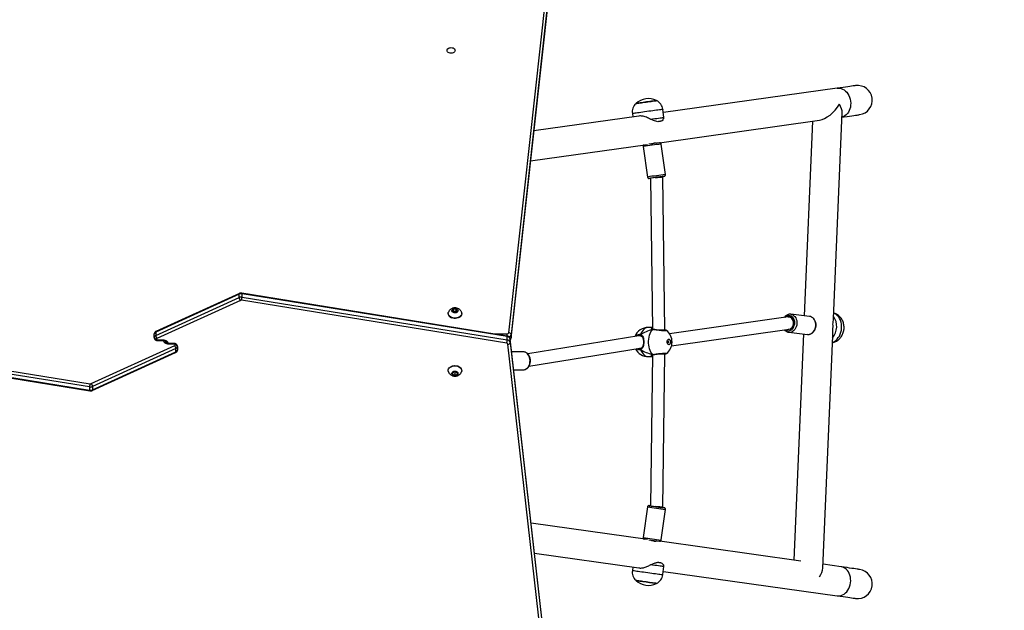
# Model space of a CAD drawing. Units: millimetres. Extents: x -303 to 1020, y 74 to 891.
# Drawn here: x 408 to 536, y 436 to 513 of the extents above; entities that cross this region are included whole.
import ezdxf

# ---------------------------------------------------------------- set-up
doc = ezdxf.new("R2010")
doc.units = ezdxf.units.MM
doc.header["$LTSCALE"] = 100
doc.header["$PDSIZE"] = -1
doc.layers.add('VP-DIM', color=7, linetype='Continuous')
doc.layers.add('VP-EQ', color=7, linetype='Continuous', true_color=0x8a3492)
doc.dimstyles.get("Standard").update_dxf_attribs({"dimtxt": 14, "dimasz": 20, "dimexe": 20, "dimexo": 50, "dimgap": 20, "dimtad": 0, "dimdec": 0, "dimzin": 0, "dimdsep": 46, "dimtxsty": 'Standard', "dimcen": -0.09, "dimadec": 0, "dimazin": 0, "dimtfac": 1, "dimtdec": 4, "dimtofl": 0, "dimtmove": 0, "dimatfit": 3, "dimfxl": 70, "dimfxlon": 1, "dimtolj": 1, "dimtzin": 0, "dimarcsym": 0})

# ---------------------------------------------------------------- blocks, each defined once
blk = doc.blocks.new('*D3')
at = {"layer": 'Defpoints', "color": 0}
for p in [(825.24, 870.83), (65.32, 473.81), (825.24, 323.84)]:
    blk.add_point(p, dxfattribs=at)
at = {"layer": 'VP-DIM', "color": 0, "lineweight": -2}
for p, q in [((65.32, 800.83), (65.32, 890.83)), ((825.24, 800.83), (825.24, 890.83)), ((85.32, 870.83), (403.14, 870.83)), ((805.24, 870.83), (478.14, 870.83))]:
    blk.add_line(p, q, dxfattribs=at)
at = {"layer": 'VP-DIM', "color": 0}
for points in [[(85.32, 874.16), (85.32, 867.49), (65.32, 870.83)], [(805.24, 867.49), (805.24, 874.16), (825.24, 870.83)]]:
    blk.add_solid(points, dxfattribs=at)
at = {"layer": 'VP-DIM', "color": 0, "insert": (440.64, 870.83), "char_height": 14, "attachment_point": 5}
blk.add_mtext('\\A1;760', dxfattribs=at)
blk = doc.blocks.new('*D4')
at = {"layer": 'Defpoints', "color": 0}
for p in [(423.76, 689.03), (500.53, 74.37), (1000.15, 74.37)]:
    blk.add_point(p, dxfattribs=at)
at = {"layer": 'VP-DIM', "color": 0, "lineweight": -2}
for p, q in [((930.15, 689.03), (1020.15, 689.03)), ((1000.15, 669.03), (1000.15, 424.29)), ((1000.15, 94.37), (1000.15, 351.62)), ((930.15, 74.37), (1020.15, 74.37))]:
    blk.add_line(p, q, dxfattribs=at)
at = {"layer": 'VP-DIM', "color": 0}
for points in [[(1003.48, 669.03), (996.81, 669.03), (1000.15, 689.03)], [(996.81, 94.37), (1003.48, 94.37), (1000.15, 74.37)]]:
    blk.add_solid(points, dxfattribs=at)
at = {"layer": 'VP-DIM', "color": 0, "insert": (1000.15, 387.96), "char_height": 14, "attachment_point": 5, "rotation": 90}
blk.add_mtext('\\A1;615', dxfattribs=at)
blk = doc.blocks.new('*D5')
at = {"layer": 'Defpoints', "color": 0}
for p in [(624.53, 784.11), (266.04, 494.13), (624.53, 346.1)]:
    blk.add_point(p, dxfattribs=at)
at = {"layer": 'VP-DIM', "color": 0, "lineweight": -2}
for p, q in [((266.04, 714.11), (266.04, 804.11)), ((624.53, 714.11), (624.53, 804.11)), ((286.04, 784.11), (404.89, 784.11)), ((604.53, 784.11), (479.89, 784.11))]:
    blk.add_line(p, q, dxfattribs=at)
at = {"layer": 'VP-DIM', "color": 0}
for points in [[(286.04, 787.45), (286.04, 780.78), (266.04, 784.11)], [(604.53, 780.78), (604.53, 787.45), (624.53, 784.11)]]:
    blk.add_solid(points, dxfattribs=at)
at = {"layer": 'VP-DIM', "color": 0, "insert": (442.39, 784.11), "char_height": 14, "attachment_point": 5}
blk.add_mtext('\\A1;360', dxfattribs=at)
blk = doc.blocks.new('*D6')
at = {"layer": 'Defpoints', "color": 0}
for p in [(423.76, 537.03), (500.81, 226.37), (928.29, 226.37)]:
    blk.add_point(p, dxfattribs=at)
at = {"layer": 'VP-DIM', "color": 0, "lineweight": -2}
for p, q in [((858.29, 537.03), (948.29, 537.03)), ((928.29, 517.03), (928.29, 423.13)), ((928.29, 246.37), (928.29, 350.47)), ((858.29, 226.37), (948.29, 226.37))]:
    blk.add_line(p, q, dxfattribs=at)
at = {"layer": 'VP-DIM', "color": 0}
for points in [[(931.62, 517.03), (924.95, 517.03), (928.29, 537.03)], [(924.95, 246.37), (931.62, 246.37), (928.29, 226.37)]]:
    blk.add_solid(points, dxfattribs=at)
at = {"layer": 'VP-DIM', "color": 0, "insert": (928.29, 386.8), "char_height": 14, "attachment_point": 5, "rotation": 90}
blk.add_mtext('\\A1;315', dxfattribs=at)
blk = doc.blocks.new('RC1436_')
at = {"color": 0, "linetype": 'Continuous', "lineweight": 25}
for p, q in [((471.28, 471.87), (476.18, 516.13)), ((476.47, 515.9), (471.58, 471.64)), ((471.58, 471.22), (476.47, 515.48)), ((471.58, 471.2), (476.47, 515.46)), ((513.87, 503.63), (491.34, 500.46)), ((491.42, 499.84), (491.28, 500.89)), ((488.14, 500.01), (474.55, 498.1)), ((487.32, 500.33), (487.38, 499.9)), ((490.85, 496.56), (511.59, 499.47)), ((491.37, 499.7), (491.42, 499.84)), ((510.68, 499.34), (509.62, 474.09)), ((513.4, 473.75), (514.53, 500.47)), ((474.12, 494.2), (489.26, 496.33)), ((488.72, 496.06), (489.28, 492.1)), ((490.35, 496.49), (490.34, 496.55)), ((491.6, 492.42), (491.05, 496.38)), ((489.5, 491.93), (489.51, 491.93)), ((489.67, 491.95), (489.95, 472.35)), ((491.27, 492.12), (491.26, 492.17)), ((491.55, 472.27), (491.27, 492.12)), ((491.43, 492.2), (491.43, 492.2)), ((436.31, 476.89), (425.49, 471.97)), ((425.49, 471.54), (436.31, 476.47)), ((436.35, 476.98), (425.53, 472.06)), ((436.31, 476.47), (436.31, 476.89)), ((471.07, 471.46), (436.68, 477.03)), ((436.7, 476.52), (436.7, 476.94)), ((471.09, 471.38), (436.7, 476.94)), ((436.7, 476.52), (471.09, 470.95)), ((436.47, 476.08), (425.65, 471.15)), ((471.02, 470.53), (436.63, 476.1)), ((463.43, 474.39), (463.43, 474.36)), ((464.13, 474.96), (463.96, 474.75)), ((463.96, 474.75), (464.13, 474.54)), ((464.13, 474.64), (464.09, 474.59)), ((464.48, 474.96), (464.13, 474.96)), ((464.13, 474.64), (464.13, 474.96)), ((464.48, 474.64), (464.13, 474.64)), ((464.13, 474.54), (464.48, 474.53)), ((464.65, 474.75), (464.48, 474.96)), ((464.48, 474.64), (464.48, 474.96)), ((464.48, 474.53), (464.65, 474.75)), ((464.52, 474.59), (464.48, 474.64)), ((465.18, 474.36), (465.18, 474.39)), ((507.54, 473.93), (492.13, 471.76)), ((507.7, 473.92), (507.66, 473.93)), ((510.3, 474.01), (507.86, 474.28)), ((507.86, 474.28), (507.89, 474.28)), ((510.34, 474), (510.3, 474.01)), ((489.94, 472.58), (489.39, 472.58)), ((425.31, 471.3), (425.31, 471.73)), ((425.31, 471.25), (425.31, 471.3)), ((425.49, 471.97), (425.49, 471.54)), ((469.36, 471.74), (471.08, 471.74)), ((471.08, 471.46), (471.08, 471.74)), ((471.09, 470.95), (471.09, 471.38)), ((471.58, 471.64), (471.58, 471.22)), ((488.14, 471.47), (473.75, 469.13)), ((488.46, 471.48), (488.22, 471.48)), ((488.39, 471.55), (488.39, 471.55)), ((489.94, 472.46), (489.9, 472.38)), ((490.03, 472.32), (490.03, 472.32)), ((491.55, 472.15), (491.55, 472.27)), ((492.41, 470.19), (507.64, 472.33)), ((507.6, 471.95), (507.56, 471.95)), ((507.6, 471.95), (510.04, 471.67)), ((509.52, 471.73), (508.28, 442.36)), ((512.04, 441.31), (513.31, 471.5)), ((416.92, 464.85), (382.52, 470.41)), ((382.52, 469.99), (416.92, 464.42)), ((382.59, 470.83), (416.98, 465.27)), ((417.14, 465.29), (427.96, 470.21)), ((425.61, 471.09), (425.61, 471.03)), ((425.71, 470.96), (426.41, 470.96)), ((425.71, 470.88), (425.71, 470.96)), ((425.71, 470.88), (426.41, 470.88)), ((426.41, 470.88), (426.41, 470.96)), ((427.91, 470.49), (427.21, 470.49)), ((427.21, 470.4), (427.21, 470.49)), ((427.91, 470.4), (427.21, 470.4)), ((427.91, 470.49), (427.91, 470.4)), ((428.01, 470.27), (428.01, 470.33)), ((428.31, 470.12), (428.31, 470.06)), ((428.31, 470.06), (428.31, 469.63)), ((475.87, 428.93), (471.18, 470.41)), ((476.17, 429.6), (471.47, 471.08)), ((471.48, 471.06), (471.47, 471.08)), ((471.48, 470.63), (471.48, 471.06)), ((476.17, 429.58), (471.48, 471.06)), ((471.48, 470.63), (476.17, 429.16)), ((471.58, 471.2), (471.58, 471.22)), ((491.9, 470.86), (491.86, 470.85)), ((382.54, 469.9), (416.94, 464.33)), ((417.27, 464.38), (428.08, 469.3)), ((428.12, 469.82), (417.31, 464.9)), ((417.31, 464.47), (428.12, 469.4)), ((428.12, 469.4), (428.12, 469.82)), ((473.12, 469.41), (471.66, 469.41)), ((473.15, 469.41), (473.12, 469.41)), ((473.9, 467.53), (488.35, 469.89)), ((488.31, 469.88), (488.47, 469.88)), ((488.48, 469.89), (488.47, 469.88)), ((489.39, 468.78), (489.94, 468.78)), ((489.95, 469.01), (489.67, 449.41)), ((489.94, 468.79), (489.84, 468.81)), ((491.27, 449.24), (491.55, 469.09)), ((491.55, 469.09), (491.55, 469.21)), ((463.43, 467), (463.43, 466.97)), ((464.03, 466.76), (463.99, 466.52)), ((463.99, 466.52), (464.27, 466.37)), ((464.34, 466.86), (464.03, 466.76)), ((464.09, 466.78), (464.27, 466.69)), ((464.27, 466.69), (464.52, 466.77)), ((464.27, 466.69), (464.27, 466.37)), ((464.27, 466.37), (464.59, 466.47)), ((464.62, 466.71), (464.34, 466.86)), ((464.59, 466.73), (464.59, 466.47)), ((464.59, 466.47), (464.62, 466.71)), ((465.18, 466.97), (465.18, 467)), ((471.93, 467.06), (473.12, 467.06)), ((417.31, 464.9), (417.31, 464.47)), ((416.92, 464.85), (416.92, 464.42)), ((489.28, 449.27), (488.72, 445.3)), ((489.51, 449.44), (489.5, 449.44)), ((491.05, 444.98), (491.6, 448.94)), ((491.26, 449.19), (491.27, 449.24)), ((491.43, 449.16), (491.43, 449.16)), ((489.26, 445.03), (474.18, 447.15)), ((490.34, 444.81), (490.35, 444.87)), ((509.19, 442.23), (490.86, 444.81)), ((491.05, 444.98), (491.05, 444.98)), ((474.62, 443.25), (488.14, 441.35)), ((487.38, 441.46), (487.32, 441.03)), ((491.28, 440.48), (491.42, 441.52)), ((491.34, 440.9), (513.87, 437.73)), ((491.42, 441.52), (491.37, 441.66)), ((514.4, 441.5), (512.06, 441.83))]:
    blk.add_line(p, q, dxfattribs=at)
at = {"color": 0, "linetype": 'Continuous', "lineweight": 25, "flags": 128}
for points in [[(464.33, 508.53), (464.31, 508.43), (464.26, 508.34), (464.18, 508.27), (464.07, 508.21), (463.94, 508.17), (463.81, 508.16), (463.67, 508.17), (463.54, 508.21), (463.44, 508.27), (463.35, 508.34), (463.3, 508.43), (463.28, 508.53), (463.3, 508.63), (463.35, 508.72), (463.44, 508.79), (463.54, 508.85), (463.67, 508.89), (463.81, 508.9), (463.94, 508.89), (464.07, 508.85), (464.18, 508.79), (464.26, 508.72), (464.31, 508.63), (464.33, 508.53)], [(516.26, 503.96), (516.24, 503.96), (516.18, 503.95), (516.08, 503.94), (515.94, 503.92), (515.75, 503.89), (515.53, 503.86), (515.27, 503.82), (514.98, 503.78), (514.64, 503.74), (514.27, 503.68), (513.87, 503.63)], [(513.87, 503.63), (513.97, 503.64), (514.18, 503.63), (514.38, 503.59), (514.58, 503.51), (514.77, 503.4), (514.95, 503.26), (515.12, 503.1), (515.26, 502.9), (515.39, 502.69), (515.49, 502.45), (515.57, 502.21), (515.62, 501.95), (515.64, 501.7), (515.63, 501.44), (515.6, 501.19), (515.54, 500.95), (515.45, 500.72), (515.34, 500.51), (515.21, 500.33), (515.05, 500.17), (514.88, 500.04), (514.7, 499.95), (514.5, 499.88)], [(490.46, 502.02), (490.46, 502.02), (490.43, 502.02), (490.36, 502.01), (490.26, 501.99), (490.13, 501.97), (489.97, 501.95), (489.79, 501.93), (489.59, 501.9), (489.38, 501.87), (489.16, 501.84), (488.94, 501.81), (488.72, 501.78), (488.52, 501.75), (488.33, 501.72), (488.16, 501.7), (488.02, 501.68)], [(488.3, 501.72), (488.49, 501.74), (488.69, 501.77), (488.9, 501.8), (489.12, 501.83), (489.34, 501.86), (489.56, 501.89), (489.76, 501.92), (489.94, 501.95), (490.11, 501.97), (490.24, 501.99), (490.35, 502), (490.42, 502.01), (490.46, 502.02), (490.46, 502.02)], [(491.28, 500.89), (491.28, 500.89), (491.25, 500.88), (491.19, 500.87), (491.1, 500.86), (490.97, 500.84), (490.82, 500.82), (490.63, 500.8), (490.43, 500.77), (490.2, 500.74), (489.96, 500.7), (489.7, 500.67), (489.44, 500.63), (489.18, 500.59), (488.91, 500.55), (488.66, 500.52), (488.41, 500.48), (488.19, 500.45), (487.98, 500.42), (487.79, 500.4), (487.63, 500.37), (487.51, 500.36), (487.41, 500.34), (487.35, 500.33), (487.32, 500.33), (487.32, 500.33)], [(487.79, 501.64), (487.79, 501.64), (487.83, 501.65), (487.9, 501.66), (488, 501.67), (488.14, 501.69), (488.3, 501.72)], [(488.02, 501.68), (487.91, 501.66), (487.84, 501.65), (487.8, 501.65), (487.79, 501.64)], [(489.67, 499.6), (489.95, 499.64), (490.22, 499.68), (490.48, 499.71), (490.71, 499.74), (490.91, 499.77), (491.09, 499.8), (491.23, 499.82), (491.33, 499.83), (491.4, 499.84), (491.42, 499.84), (491.42, 499.84)], [(514.5, 499.88), (514.8, 499.92), (515.17, 499.97), (515.5, 500.02), (515.8, 500.06), (516.06, 500.1), (516.28, 500.13), (516.47, 500.15), (516.61, 500.17), (516.71, 500.19), (516.77, 500.2), (516.79, 500.2)], [(491.07, 499.34), (491.02, 499.33), (490.98, 499.33), (490.93, 499.32), (490.87, 499.31), (490.81, 499.3), (490.75, 499.29), (490.69, 499.29), (490.62, 499.28)], [(463.87, 473.86), (463.72, 473.93), (463.6, 474.02), (463.51, 474.13), (463.46, 474.25), (463.43, 474.37), (463.44, 474.5), (463.46, 474.56)], [(465.15, 474.56), (465.17, 474.48), (465.18, 474.35), (465.15, 474.23), (465.08, 474.11), (464.99, 474.01), (464.86, 473.92), (464.72, 473.85), (464.55, 473.8), (464.38, 473.78), (464.2, 473.78), (464.03, 473.81), (463.87, 473.86)], [(465.18, 474.36), (465.18, 474.32), (465.15, 474.19), (465.08, 474.08), (464.99, 473.97), (464.86, 473.88), (464.72, 473.81), (464.55, 473.76), (464.38, 473.74), (464.2, 473.74), (464.03, 473.77), (463.87, 473.82)], [(464.11, 474.5), (464.01, 474.55), (463.95, 474.62), (463.91, 474.71), (463.91, 474.79), (463.95, 474.87), (464.01, 474.94), (464.11, 474.99), (464.22, 475.02), (464.34, 475.03), (464.45, 475.01), (464.56, 474.97), (464.64, 474.91), (464.69, 474.83), (464.71, 474.75), (464.69, 474.66), (464.64, 474.59), (464.56, 474.53), (464.45, 474.48), (464.34, 474.46), (464.22, 474.47), (464.11, 474.5)], [(507.93, 472.27), (508.05, 472.37), (508.17, 472.5), (508.26, 472.65), (508.32, 472.82), (508.37, 472.99), (508.38, 473.18), (508.37, 473.36), (508.32, 473.54), (508.26, 473.7), (508.17, 473.84), (508.06, 473.95), (507.93, 474.03), (507.79, 474.09), (507.64, 474.1), (507.5, 474.08), (507.36, 474.03), (507.22, 473.94), (507.14, 473.87)], [(507.52, 472.33), (507.54, 472.33), (507.67, 472.34), (507.81, 472.39), (507.93, 472.47), (508.04, 472.58), (508.13, 472.71), (508.19, 472.87), (508.23, 473.04), (508.24, 473.21), (508.22, 473.38), (508.17, 473.54), (508.09, 473.67), (507.99, 473.79), (507.88, 473.87), (507.75, 473.92), (507.7, 473.92)], [(507.89, 474.28), (507.98, 474.26), (508.13, 474.2), (508.27, 474.1), (508.39, 473.98), (508.5, 473.83), (508.58, 473.66), (508.63, 473.47), (508.66, 473.27), (508.66, 473.06), (508.63, 472.86), (508.57, 472.67), (508.49, 472.49), (508.38, 472.32), (508.26, 472.19), (508.12, 472.08)], [(510.56, 471.8), (510.7, 471.91), (510.82, 472.05), (510.93, 472.21), (511.01, 472.39), (511.07, 472.59), (511.1, 472.79), (511.1, 472.99), (511.07, 473.19), (511.02, 473.38), (510.94, 473.56), (510.84, 473.71), (510.71, 473.83), (510.57, 473.92), (510.42, 473.99), (510.34, 474)], [(513.27, 470.63), (513.32, 470.65), (513.52, 470.76), (513.71, 470.89), (513.88, 471.06), (514.03, 471.25), (514.17, 471.46), (514.28, 471.7), (514.37, 471.95), (514.43, 472.21), (514.46, 472.47), (514.46, 472.74), (514.44, 473), (514.39, 473.26), (514.31, 473.5), (514.2, 473.72), (514.08, 473.93), (513.93, 474.1), (513.76, 474.25), (513.58, 474.37), (513.43, 474.44)], [(489.39, 472.58), (489.31, 472.58), (489.15, 472.54), (488.99, 472.47), (488.85, 472.37), (488.71, 472.23), (488.59, 472.06), (488.48, 471.87), (488.39, 471.66)], [(488.39, 471.66), (488.38, 471.63), (488.37, 471.61), (488.37, 471.58), (488.37, 471.56), (488.38, 471.54), (488.39, 471.52), (488.41, 471.51), (488.41, 471.51)], [(489.98, 469.05), (489.85, 469.2), (489.73, 469.38), (489.63, 469.58), (489.54, 469.8), (489.48, 470.04), (489.44, 470.29), (489.41, 470.55), (489.41, 470.81), (489.44, 471.07), (489.48, 471.32), (489.54, 471.56), (489.63, 471.78), (489.73, 471.99), (489.85, 472.16), (489.98, 472.31)], [(426.41, 470.96), (426.54, 470.95), (426.67, 470.93), (426.8, 470.88), (426.9, 470.82), (426.99, 470.74), (427.05, 470.66), (427.09, 470.57), (427.11, 470.47)], [(427.21, 470.4), (427.07, 470.41), (426.94, 470.44), (426.82, 470.48), (426.71, 470.54), (426.62, 470.62), (426.56, 470.7), (426.52, 470.8), (426.51, 470.89)], [(492.05, 470.33), (491.98, 470.35), (491.92, 470.4), (491.87, 470.49), (491.84, 470.6), (491.84, 470.71), (491.85, 470.82), (491.89, 470.92), (491.95, 470.99), (492.02, 471.03), (492.09, 471.03), (492.15, 470.99), (492.21, 470.92), (492.25, 470.82), (492.26, 470.71), (492.26, 470.6), (492.23, 470.49), (492.18, 470.4), (492.12, 470.35), (492.05, 470.33)], [(491.86, 470.52), (491.9, 470.51), (491.94, 470.52), (491.97, 470.56), (492, 470.61), (492.01, 470.68), (492, 470.75), (491.97, 470.8), (491.94, 470.84), (491.9, 470.86)], [(492.04, 471.03), (492.07, 471.03), (492.14, 470.99), (492.19, 470.92), (492.23, 470.82), (492.25, 470.71), (492.24, 470.6), (492.22, 470.49), (492.17, 470.4), (492.11, 470.35), (492.04, 470.33)], [(473.12, 467.06), (473.14, 467.06), (473.3, 467.08), (473.46, 467.14), (473.6, 467.23), (473.74, 467.35), (473.85, 467.5), (473.94, 467.67), (474, 467.86), (474.04, 468.06), (474.05, 468.26), (474.03, 468.46), (473.99, 468.66), (473.92, 468.85), (473.82, 469.01), (473.7, 469.15), (473.57, 469.27), (473.42, 469.35), (473.26, 469.4), (473.15, 469.41)], [(488.4, 469.85), (488.39, 469.84), (488.38, 469.82), (488.37, 469.8), (488.37, 469.78), (488.37, 469.75), (488.38, 469.73), (488.39, 469.71)], [(488.39, 469.71), (488.48, 469.49), (488.59, 469.3), (488.71, 469.13), (488.85, 469), (488.99, 468.89), (489.15, 468.82), (489.31, 468.79), (489.39, 468.78)], [(463.43, 467), (463.44, 467.1), (463.49, 467.22), (463.57, 467.34), (463.68, 467.43), (463.81, 467.52), (463.97, 467.58), (464.14, 467.61), (464.31, 467.62), (464.49, 467.61), (464.66, 467.57), (464.81, 467.51), (464.95, 467.43), (465.05, 467.33), (465.13, 467.21), (465.17, 467.09), (465.18, 467)], [(463.46, 466.8), (463.46, 466.82), (463.43, 466.94), (463.44, 467.07), (463.49, 467.19), (463.57, 467.3), (463.68, 467.4), (463.81, 467.48), (463.97, 467.54), (464.14, 467.58), (464.31, 467.59), (464.49, 467.57), (464.66, 467.54), (464.81, 467.47), (464.95, 467.39), (465.05, 467.29), (465.13, 467.18), (465.17, 467.06), (465.18, 466.93), (465.15, 466.81), (465.15, 466.8)], [(464.26, 466.33), (464.15, 466.36), (464.05, 466.4), (463.97, 466.46), (463.92, 466.54), (463.91, 466.63), (463.93, 466.71), (463.98, 466.78), (464.07, 466.84), (464.17, 466.88), (464.29, 466.9), (464.41, 466.89), (464.52, 466.86), (464.61, 466.8), (464.67, 466.73), (464.7, 466.65), (464.7, 466.56), (464.66, 466.48), (464.59, 466.42), (464.49, 466.37), (464.38, 466.34), (464.26, 466.33)], [(490.62, 442.09), (490.69, 442.08), (490.75, 442.07), (490.81, 442.06), (490.87, 442.05), (490.93, 442.04), (490.98, 442.04), (491.02, 442.03), (491.07, 442.02)], [(487.32, 441.03), (487.33, 441.03), (487.37, 441.02), (487.45, 441.01), (487.57, 441), (487.71, 440.98), (487.88, 440.95), (488.08, 440.93)], [(488.08, 440.93), (488.3, 440.89), (488.53, 440.86), (488.78, 440.83), (489.04, 440.79), (489.31, 440.75), (489.57, 440.72), (489.83, 440.68), (490.08, 440.64), (490.32, 440.61), (490.53, 440.58), (490.73, 440.55), (490.9, 440.53), (491.04, 440.51), (491.15, 440.49), (491.23, 440.48), (491.27, 440.48), (491.28, 440.48)], [(491.42, 441.52), (491.42, 441.52), (491.4, 441.52), (491.33, 441.53), (491.23, 441.55), (491.09, 441.57), (490.91, 441.59), (490.71, 441.62), (490.48, 441.65), (490.22, 441.69), (489.95, 441.72), (489.67, 441.76)], [(513.87, 437.73), (513.97, 437.73), (514.18, 437.73), (514.38, 437.77), (514.58, 437.85), (514.77, 437.96), (514.95, 438.1), (515.12, 438.27), (515.26, 438.46), (515.39, 438.68), (515.49, 438.91), (515.57, 439.15), (515.62, 439.41), (515.64, 439.67), (515.63, 439.92), (515.6, 440.17), (515.54, 440.42), (515.45, 440.64), (515.34, 440.85), (515.21, 441.03), (515.05, 441.19), (514.88, 441.32), (514.7, 441.42), (514.5, 441.48), (514.4, 441.5)], [(516.79, 441.16), (516.77, 441.16), (516.71, 441.17), (516.61, 441.19), (516.47, 441.21), (516.28, 441.23), (516.06, 441.26), (515.8, 441.3), (515.5, 441.34), (515.17, 441.39), (514.8, 441.44), (514.4, 441.5)], [(487.79, 439.72), (487.79, 439.72), (487.82, 439.71), (487.89, 439.7), (487.99, 439.69), (488.12, 439.67), (488.27, 439.65), (488.46, 439.62), (488.66, 439.6), (488.87, 439.57), (489.09, 439.54), (489.31, 439.5), (489.52, 439.47), (489.73, 439.45), (489.92, 439.42), (490.08, 439.4), (490.22, 439.38), (490.33, 439.36), (490.41, 439.35), (490.45, 439.34), (490.46, 439.34)], [(490.46, 439.34), (490.46, 439.34), (490.42, 439.35), (490.35, 439.36), (490.24, 439.37), (490.11, 439.39), (489.94, 439.42), (489.76, 439.44), (489.56, 439.47), (489.34, 439.5), (489.12, 439.53), (488.9, 439.56), (488.69, 439.59), (488.49, 439.62), (488.3, 439.65), (488.14, 439.67), (488, 439.69), (487.9, 439.7), (487.83, 439.71), (487.79, 439.72), (487.79, 439.72)], [(513.87, 437.73), (514.27, 437.68), (514.64, 437.63), (514.98, 437.58), (515.27, 437.54), (515.53, 437.5), (515.75, 437.47), (515.94, 437.44), (516.08, 437.42), (516.18, 437.41), (516.24, 437.4), (516.26, 437.4)]]:
    blk.add_lwpolyline(points, dxfattribs=at)
at = {"color": 0, "linetype": 'Continuous', "lineweight": 25}
for centre, radius, start, end in [((516.53, 502.08), 1.9, 278, 98), ((489.39, 499.95), 2.33, 62.6647, 133.3353), ((489.79, 500.68), 1.5, 8, 63.4819), ((488.8, 500.54), 1.5, 132.5181, 188), ((500.14, 423.17), 73.77, 97.0801, 98.9052), ((498.41, 435.91), 61.12, 97.136, 98.4209), ((500.83, 418.3), 74.7, 97.0914, 98.894), ((499.45, 428.1), 64.59, 97.1303, 98.8594), ((489.08, 496.04), 4.14, 275.8525, 278.1503), ((497.67, 440.78), 51.79, 97.1038, 98.8737), ((490.5, 497.52), 5.4, 278.1173, 279.9721), ((436.59, 476.28), 0.674, 80.4749, 114.4332), ((436.59, 475.85), 0.674, 80.4756, 114.4325), ((435.11, 476.55), 1.58, 343.2262, 358.6207), ((436.59, 476.96), 0.108, 347.0626, 36.975), ((436.59, 475.83), 0.269, 80.4476, 114.9193), ((464.04, 474.41), 0.61, 184.7068, 253.6545), ((511.46, 472.69), 2.36, 320.6713, 34.5175), ((489.39, 470.68), 1.9, 90, 158.0702), ((511.15, 472.73), 2.2, 347.9519, 7.2367), ((425.58, 471.71), 0.277, 109.5601, 175.1351), ((425.58, 471.28), 0.277, 109.5605, 175.1347), ((425.57, 471.36), 0.268, 191.4145, 278.0525), ((425.57, 471.3), 0.268, 191.4142, 278.0528), ((425.58, 471.98), 0.0946, 125.4462, 190.7112), ((426.15, 471.59), 0.663, 183.9837, 221.1682), ((470.98, 471.4), 0.108, 347.068, 36.9272), ((471.1, 471.93), 0.185, 263.0384, 343.324), ((471.07, 470.95), 0.422, 14.4322, 87.0044), ((471.3, 471.59), 0.285, 11.2435, 93.955), ((471.21, 471.72), 0.382, 286.0066, 347.7386), ((490.02, 472.26), 0.0669, 78.0734, 126.5265), ((490.57, 470.68), 1.9, 307.9616, 51.8382), ((507.57, 472.79), 0.637, 236.0534, 304.0042), ((507.68, 472.73), 0.786, 264.1323, 303.7181), ((510.12, 472.46), 0.786, 264.1327, 303.7177), ((425.68, 471.09), 0.0694, 109.5952, 175.0791), ((425.69, 471.05), 0.0893, 191.4422, 278.037), ((427.92, 470.31), 0.0893, 11.4358, 98.0434), ((427.94, 470.28), 0.0694, 289.5483, 355.1261), ((427.46, 469.77), 0.663, 3.9796, 41.1726), ((428.04, 470.06), 0.268, 11.4253, 98.0468), ((428.04, 470), 0.268, 11.4244, 98.0469), ((428.03, 470.08), 0.277, 289.5668, 355.1205), ((469.51, 470.99), 1.58, 343.2262, 358.6239), ((471.01, 470.36), 0.169, 14.4292, 87.0055), ((471.07, 470.53), 0.422, 14.4323, 87.0048), ((471.2, 470.69), 0.285, 266.1383, 348.7605), ((471.27, 471.26), 0.31, 312.0444, 351.6495), ((428.03, 469.38), 0.0946, 305.4462, 10.7112), ((428.03, 469.66), 0.277, 289.567, 355.121), ((489.39, 470.68), 1.9, 208.1788, 270), ((490.02, 469.1), 0.0668, 233.4497, 282.4289), ((418.5, 464.81), 1.58, 163.2261, 178.6206), ((417.03, 465.51), 0.674, 260.4749, 294.4332), ((417.03, 465.53), 0.269, 260.4549, 294.9097), ((417.02, 464.4), 0.108, 167.0624, 216.976), ((417.03, 465.09), 0.674, 260.4749, 294.4332), ((500.82, 523.01), 74.64, 261.1053, 262.9092), ((499.41, 512.96), 64.3, 261.1401, 262.8775), ((489.07, 445.21), 4.25, 81.9022, 84.1513), ((497.42, 498.8), 49.99, 261.0875, 262.9212), ((490.54, 444.06), 5.18, 80.0312, 81.9547), ((500.39, 519.9), 75.51, 261.1128, 262.8959), ((499.89, 516.32), 72.08, 261.6815, 262.7711), ((488.8, 440.82), 1.5, 172, 227.4819), ((516.53, 439.28), 1.9, 262, 82), ((489.39, 441.42), 2.33, 226.6647, 297.3353), ((489.79, 440.68), 1.5, 296.5181, 352)]:
    blk.add_arc(centre, radius, start, end, dxfattribs=at)
for centre, major_axis, ratio, start_param, end_param in [((512.67, 501.54), (1.74, 1.92), 0.466813, 3.652328, 5.112827), ((512.67, 501.54), (1.69, -1.53), 0.508107, 0.400438, 1.060061), ((490.47, 492.06), (0.799, 0.061), 0.011504, 4.442158, 6.011493), ((490.47, 492.06), (0.799, 0.061), 0.011504, 6.011493, 6.282463), ((507.61, 473.13), (-0.011, 0.802), 0.772345, 5.956291, 6.380434), ((507.61, 473.13), (-0.011, 0.802), 0.772345, 4.385517, 5.956291), ((488.24, 470.68), (-0.065, 0.798), 0.806115, 5.523695, 6.348362), ((492.34, 470.68), (4.6, 0), 0.412642, 2.109974, 2.602415), ((492.34, 470.68), (4.6, 0), 0.412642, 2.109974, 2.602415), ((490.75, 472.26), (0.8, 0.006), 0.0145, 4.289054, 6.283287), ((488.24, 470.68), (-0.065, 0.798), 0.806115, 3.206769, 3.673097), ((492.34, 470.68), (4.6, 0), 0.412642, 3.680771, 4.173211), ((492.34, 470.68), (4.6, 0), 0.412642, 3.680771, 4.173211), ((490.75, 469.1), (0.8, -0.006), 0.0145, 6.283083, 8.278589), ((490.47, 449.3), (0.799, -0.061), 0.011504, 0.271693, 1.841381), ((490.47, 449.3), (0.799, -0.061), 0.011504, 0.000723, 0.271693), ((510.09, 440.18), (1.79, 1.63), 0.469391, 5.188992, 5.848615)]:
    blk.add_ellipse(centre, major_axis=major_axis, ratio=ratio, start_param=start_param, end_param=end_param, dxfattribs=at)
for points, knots in [([(489.67, 499.6), (489.59, 499.65), (489.41, 499.74), (489.13, 499.86), (488.86, 499.95), (488.6, 500.01), (488.38, 500.03), (488.22, 500.03), (488.15, 500.01), (488.14, 500.01)], [0, 0, 0, 0, 0.175955, 0.353077, 0.534409, 0.681489, 0.832569, 0.97981, 1, 1, 1, 1]), ([(490.62, 499.28), (490.53, 499.29), (490.35, 499.33), (490.04, 499.45), (489.8, 499.55), (489.67, 499.6)], [0, 0, 0, 0, 0.3066616, 0.6220337, 1, 1, 1, 1]), ([(491.36, 499.7), (491.35, 499.67), (491.32, 499.57), (491.22, 499.44), (491.1, 499.36), (491.07, 499.34)], [0, 0, 0, 0, 0.194668, 0.732672, 1, 1, 1, 1]), ([(488.85, 496.27), (488.85, 496.27), (488.83, 496.27), (488.79, 496.24), (488.75, 496.2), (488.72, 496.13), (488.72, 496.08), (488.72, 496.06)], [0, 0, 0, 0, 0.055798, 0.225073, 0.482662, 0.748389, 1, 1, 1, 1]), ([(489.73, 496.41), (489.78, 496.42), (489.89, 496.45), (490.05, 496.5), (490.19, 496.53), (490.3, 496.55), (490.38, 496.56), (490.41, 496.54), (490.4, 496.52), (490.36, 496.5), (490.35, 496.5)], [0, 0, 0, 0, 0.127116, 0.273077, 0.421711, 0.524415, 0.667194, 0.809839, 0.955955, 1, 1, 1, 1]), ([(491.05, 496.38), (491.04, 496.4), (491.04, 496.43), (491.01, 496.48), (490.97, 496.52), (490.93, 496.54), (490.9, 496.55), (490.87, 496.56), (490.86, 496.56), (490.85, 496.56), (490.85, 496.56)], [0, 0, 0, 0, 0.143289, 0.367887, 0.550603, 0.705137, 0.833913, 0.93309, 0.996729, 1, 1, 1, 1]), ([(489.28, 492.1), (489.28, 492.1), (489.28, 492.07), (489.3, 492.03), (489.33, 491.98), (489.37, 491.95), (489.41, 491.93), (489.44, 491.93), (489.47, 491.92), (489.48, 491.92), (489.49, 491.92), (489.49, 491.92), (489.49, 491.92)], [0, 0, 0, 0, 0.005034, 0.234821, 0.41485, 0.565167, 0.692053, 0.795057, 0.867315, 0.916155, 0.969783, 1, 1, 1, 1]), ([(491.47, 492.21), (491.47, 492.21), (491.47, 492.21), (491.48, 492.21), (491.48, 492.21)], [0, 0, 0, 0, 0.029129, 1, 1, 1, 1]), ([(491.48, 492.21), (491.49, 492.22), (491.52, 492.23), (491.56, 492.26), (491.6, 492.32), (491.61, 492.38), (491.6, 492.41), (491.6, 492.42)], [0, 0, 0, 0, 0.127917, 0.326519, 0.614379, 0.884016, 1, 1, 1, 1]), ([(436.35, 476.98), (436.34, 476.98), (436.33, 476.98), (436.31, 476.95), (436.31, 476.91), (436.31, 476.89)], [0, 0, 0, 0, 0.025658, 0.512837, 1, 1, 1, 1]), ([(436.31, 476.47), (436.31, 476.44), (436.31, 476.39), (436.34, 476.29), (436.38, 476.2), (436.43, 476.13), (436.46, 476.09), (436.47, 476.08), (436.47, 476.08)], [0, 0, 0, 0, 0.214662, 0.429314, 0.643972, 0.858657, 0.986533, 1, 1, 1, 1]), ([(436.68, 477.03), (436.65, 477.03), (436.58, 477.04), (436.47, 477.03), (436.38, 477), (436.34, 476.98), (436.34, 476.98)], [0, 0, 0, 0, 0.242354, 0.611561, 0.95923, 1, 1, 1, 1]), ([(465.15, 474.56), (465.14, 474.57), (465.13, 474.62), (465.07, 474.72), (464.98, 474.84), (464.86, 474.94), (464.73, 475.01), (464.58, 475.07), (464.43, 475.11), (464.26, 475.11), (464.09, 475.09), (463.93, 475.04), (463.79, 474.96), (463.67, 474.87), (463.57, 474.75), (463.5, 474.65), (463.48, 474.58), (463.47, 474.56)], [0, 0, 0, 0, 0.012069, 0.083332, 0.153756, 0.224158, 0.295426, 0.368435, 0.443901, 0.522295, 0.603906, 0.679497, 0.753968, 0.827247, 0.899609, 0.971398, 1, 1, 1, 1]), ([(507.9, 474.27), (507.87, 474.28), (507.8, 474.29), (507.67, 474.29), (507.51, 474.25), (507.36, 474.19), (507.22, 474.09), (507.1, 473.98), (507.03, 473.89), (507, 473.85)], [0, 0, 0, 0, 0.068075, 0.226499, 0.384571, 0.543309, 0.703505, 0.865442, 1, 1, 1, 1]), ([(510.6, 471.81), (510.63, 471.83), (510.7, 471.88), (510.81, 471.98), (510.92, 472.13), (511.01, 472.29), (511.08, 472.47), (511.13, 472.66), (511.15, 472.85), (511.14, 473.05), (511.11, 473.23), (511.05, 473.41), (510.96, 473.58), (510.85, 473.72), (510.73, 473.84), (510.58, 473.93), (510.45, 473.98), (510.37, 474), (510.34, 474)], [0, 0, 0, 0, 0.0376311, 0.1028025, 0.1683686, 0.2343989, 0.3007221, 0.3672191, 0.4338374, 0.5005704, 0.5674235, 0.6343761, 0.7013434, 0.7681456, 0.8345174, 0.9001802, 0.9649793, 1, 1, 1, 1]), ([(513.27, 470.59), (513.31, 470.6), (513.42, 470.62), (513.6, 470.69), (513.81, 470.8), (514, 470.93), (514.18, 471.09), (514.34, 471.27), (514.47, 471.46), (514.59, 471.68), (514.68, 471.91), (514.74, 472.16), (514.78, 472.41), (514.78, 472.67), (514.75, 472.92), (514.69, 473.18), (514.6, 473.42), (514.48, 473.65), (514.32, 473.87), (514.15, 474.05), (513.95, 474.21), (513.73, 474.34), (513.56, 474.42), (513.46, 474.45), (513.43, 474.45)], [0, 0, 0, 0, 0.020809, 0.066336, 0.111801, 0.157352, 0.203136, 0.249288, 0.295923, 0.343118, 0.390917, 0.439323, 0.488321, 0.537878, 0.587922, 0.638349, 0.688999, 0.739662, 0.790108, 0.840132, 0.889587, 0.938388, 0.986514, 1, 1, 1, 1]), ([(513.33, 473.01), (513.34, 473.12), (513.37, 473.36), (513.4, 473.63), (513.4, 473.78), (513.4, 473.83)], [0, 0, 0, 0, 0.39106, 0.793224, 1, 1, 1, 1]), ([(489.98, 472.31), (489.92, 472.33), (489.8, 472.38), (489.76, 472.48), (489.8, 472.56), (489.91, 472.57), (489.94, 472.57)], [0, 0, 0, 0, 0.266109, 0.535626, 0.828387, 1, 1, 1, 1]), ([(425.53, 472.06), (425.5, 472.05), (425.44, 472.01), (425.37, 471.94), (425.32, 471.85), (425.31, 471.78), (425.31, 471.74), (425.31, 471.73)], [0, 0, 0, 0, 0.239994, 0.47963, 0.716511, 0.952962, 1, 1, 1, 1]), ([(425.31, 471.25), (425.31, 471.21), (425.31, 471.15), (425.36, 471.06), (425.42, 470.98), (425.5, 470.92), (425.6, 470.88), (425.67, 470.88), (425.71, 470.88)], [0, 0, 0, 0, 0.167377, 0.331643, 0.490436, 0.649631, 0.814802, 1, 1, 1, 1]), ([(471.47, 471.08), (471.47, 471.11), (471.45, 471.19), (471.4, 471.28), (471.32, 471.36), (471.23, 471.42), (471.14, 471.45), (471.09, 471.46), (471.07, 471.46)], [0, 0, 0, 0, 0.188986, 0.367429, 0.545627, 0.728722, 0.920206, 1, 1, 1, 1]), ([(487.76, 471.41), (487.77, 471.43), (487.83, 471.53), (487.99, 471.64), (488.2, 471.7), (488.33, 471.67), (488.39, 471.66)], [0, 0, 0, 0, 0.071514, 0.414478, 0.761122, 1, 1, 1, 1]), ([(488.29, 471.53), (488.22, 471.53), (488.14, 471.53), (488.08, 471.47), (488.07, 471.46)], [0, 0, 0, 0, 0.874727, 1, 1, 1, 1]), ([(488.28, 471.53), (488.31, 471.53), (488.35, 471.53), (488.39, 471.51), (488.41, 471.51)], [0, 0, 0, 0, 0.601295, 1, 1, 1, 1]), ([(488.39, 471.55), (488.39, 471.56), (488.38, 471.58), (488.38, 471.61), (488.38, 471.64), (488.39, 471.65), (488.39, 471.66)], [0, 0, 0, 0, 0.299187, 0.597967, 0.906128, 1, 1, 1, 1]), ([(488.39, 471.66), (488.39, 471.65), (488.38, 471.62), (488.38, 471.59), (488.38, 471.56), (488.39, 471.55), (488.39, 471.55)], [0, 0, 0, 0, 0.315873, 0.631854, 0.943334, 1, 1, 1, 1]), ([(488.39, 471.66), (488.46, 471.62), (488.59, 471.55), (488.71, 471.31), (488.79, 471.01), (488.81, 470.68), (488.79, 470.36), (488.72, 470.09), (488.63, 469.9), (488.52, 469.78), (488.45, 469.73), (488.4, 469.71), (488.39, 469.71)], [0, 0, 0, 0, 0.1217374, 0.2450372, 0.3789662, 0.5055061, 0.6189916, 0.7313561, 0.8529041, 0.9181407, 0.9833018, 1, 1, 1, 1]), ([(488.47, 471.49), (488.46, 471.5), (488.42, 471.51), (488.4, 471.54), (488.39, 471.55)], [0, 0, 0, 0, 0.606285, 1, 1, 1, 1]), ([(488.39, 471.55), (488.41, 471.53), (488.44, 471.5), (488.47, 471.49), (488.47, 471.48)], [0, 0, 0, 0, 0.819762, 1, 1, 1, 1]), ([(488.41, 471.51), (488.42, 471.51), (488.44, 471.5), (488.46, 471.49), (488.47, 471.48)], [0, 0, 0, 0, 0.417724, 1, 1, 1, 1]), ([(488.47, 471.48), (488.47, 471.48), (488.48, 471.48), (488.48, 471.48), (488.48, 471.48)], [0, 0, 0, 0, 0.611484, 1, 1, 1, 1]), ([(488.48, 471.48), (488.51, 471.46), (488.56, 471.42), (488.63, 471.32), (488.68, 471.2), (488.72, 471.06), (488.75, 470.91), (488.76, 470.76), (488.76, 470.6), (488.75, 470.44), (488.72, 470.3), (488.69, 470.17), (488.64, 470.05), (488.57, 469.96), (488.52, 469.91), (488.48, 469.89), (488.48, 469.89)], [0, 0, 0, 0, 0.073637, 0.155934, 0.235705, 0.313357, 0.38968, 0.463617, 0.536885, 0.609113, 0.681952, 0.755123, 0.830023, 0.905947, 0.983304, 1, 1, 1, 1]), ([(490.03, 472.33), (490.01, 472.33), (489.96, 472.34), (489.92, 472.37), (489.9, 472.39), (489.9, 472.39), (489.9, 472.39)], [0, 0, 0, 0, 0.204145, 0.504158, 0.816479, 1, 1, 1, 1]), ([(489.98, 472.31), (489.98, 472.32), (490, 472.33), (490.01, 472.32), (490.02, 472.32)], [0, 0, 0, 0, 0.596311, 1, 1, 1, 1]), ([(491.75, 472.17), (491.75, 472.17), (491.78, 472.16), (491.75, 472.14), (491.63, 472.12), (491.4, 472.13), (491.11, 472.15), (490.77, 472.18), (490.44, 472.23), (490.16, 472.27), (490.03, 472.3), (489.98, 472.31)], [0, 0, 0, 0, 0.007933, 0.138326, 0.267207, 0.394772, 0.521942, 0.649843, 0.779184, 0.909913, 1, 1, 1, 1]), ([(491.64, 472.16), (491.64, 472.16), (491.64, 472.16), (491.61, 472.15), (491.55, 472.15), (491.46, 472.15), (491.34, 472.15), (491.2, 472.16), (491.04, 472.18), (490.88, 472.19), (490.7, 472.21), (490.53, 472.24), (490.37, 472.26), (490.22, 472.29), (490.11, 472.31), (490.05, 472.32), (490.03, 472.32)], [0, 0, 0, 0, 0.037567, 0.08994, 0.155625, 0.229813, 0.306595, 0.385728, 0.465354, 0.545715, 0.626631, 0.707849, 0.789503, 0.870942, 0.95267, 1, 1, 1, 1]), ([(491.74, 472.18), (491.74, 472.18), (491.72, 472.19), (491.68, 472.21), (491.63, 472.23), (491.57, 472.24), (491.55, 472.25)], [0, 0, 0, 0, 0.080366, 0.343838, 0.755073, 1, 1, 1, 1]), ([(507.05, 472.24), (507.05, 472.24), (507.09, 472.19), (507.18, 472.12), (507.32, 472.03), (507.45, 471.97), (507.53, 471.96), (507.56, 471.96)], [0, 0, 0, 0, 0.004989, 0.290866, 0.573711, 0.852806, 1, 1, 1, 1]), ([(510.01, 471.68), (510.03, 471.68), (510.1, 471.66), (510.23, 471.67), (510.39, 471.71), (510.51, 471.76), (510.58, 471.8), (510.6, 471.81)], [0, 0, 0, 0, 0.098359, 0.362081, 0.6252294, 0.8894576, 1, 1, 1, 1]), ([(513.3, 471.41), (513.3, 471.47), (513.32, 471.67), (513.3, 471.96), (513.3, 472.19), (513.3, 472.27)], [0, 0, 0, 0, 0.22574, 0.742984, 1, 1, 1, 1]), ([(426.41, 470.88), (426.42, 470.88), (426.48, 470.87), (426.57, 470.86), (426.66, 470.83), (426.74, 470.78), (426.78, 470.74), (426.8, 470.71), (426.81, 470.69), (426.81, 470.68), (426.81, 470.68)], [0, 0, 0, 0, 0.071316, 0.217398, 0.362266, 0.505191, 0.648038, 0.794742, 0.955298, 1, 1, 1, 1]), ([(427.21, 470.49), (427.19, 470.49), (427.13, 470.49), (427.04, 470.5), (426.95, 470.54), (426.88, 470.58), (426.83, 470.62), (426.81, 470.66), (426.81, 470.67), (426.81, 470.68), (426.81, 470.68)], [0, 0, 0, 0, 0.0712846, 0.2173966, 0.3622654, 0.5051899, 0.6480371, 0.794741, 0.955298, 1, 1, 1, 1]), ([(428.31, 470.12), (428.3, 470.15), (428.3, 470.22), (428.25, 470.31), (428.19, 470.38), (428.11, 470.44), (428.02, 470.48), (427.94, 470.48), (427.91, 470.49)], [0, 0, 0, 0, 0.167375, 0.331621, 0.490412, 0.649638, 0.814806, 1, 1, 1, 1]), ([(471.48, 470.99), (471.5, 471.01), (471.54, 471.07), (471.57, 471.14), (471.58, 471.19), (471.58, 471.2)], [0, 0, 0, 0, 0.399456, 0.848661, 1, 1, 1, 1]), ([(428.08, 469.3), (428.11, 469.32), (428.17, 469.35), (428.24, 469.42), (428.29, 469.51), (428.31, 469.59), (428.31, 469.63), (428.31, 469.63)], [0, 0, 0, 0, 0.239994, 0.479629, 0.716509, 0.952961, 1, 1, 1, 1]), ([(473.1, 467.06), (473.11, 467.06), (473.17, 467.06), (473.29, 467.08), (473.45, 467.12), (473.59, 467.2), (473.72, 467.3), (473.84, 467.43), (473.94, 467.59), (474.01, 467.76), (474.07, 467.94), (474.09, 468.13), (474.1, 468.33), (474.07, 468.52), (474.02, 468.7), (473.94, 468.88), (473.84, 469.03), (473.72, 469.17), (473.59, 469.28), (473.44, 469.35), (473.29, 469.4), (473.2, 469.41), (473.15, 469.41)], [0, 0, 0, 0, 0.009717, 0.060901, 0.111936, 0.163133, 0.214765, 0.266948, 0.319653, 0.372748, 0.426097, 0.479599, 0.533203, 0.586897, 0.640688, 0.694562, 0.748461, 0.802251, 0.855734, 0.90868, 0.960948, 1, 1, 1, 1]), ([(488.39, 469.71), (488.31, 469.69), (488.15, 469.66), (487.97, 469.72), (487.9, 469.8), (487.89, 469.81)], [0, 0, 0, 0, 0.459114, 0.918228, 1, 1, 1, 1]), ([(488.17, 469.86), (488.19, 469.85), (488.23, 469.83), (488.27, 469.84), (488.29, 469.84)], [0, 0, 0, 0, 0.476383, 1, 1, 1, 1]), ([(488.41, 469.86), (488.4, 469.85), (488.35, 469.83), (488.29, 469.83), (488.25, 469.83), (488.25, 469.83)], [0, 0, 0, 0, 0.265635, 0.914991, 1, 1, 1, 1]), ([(488.39, 469.71), (488.39, 469.72), (488.38, 469.74), (488.38, 469.78), (488.38, 469.8), (488.39, 469.81), (488.39, 469.81)], [0, 0, 0, 0, 0.315872, 0.631879, 0.943334, 1, 1, 1, 1]), ([(488.39, 469.81), (488.39, 469.8), (488.38, 469.78), (488.38, 469.75), (488.38, 469.72), (488.39, 469.71), (488.39, 469.71)], [0, 0, 0, 0, 0.299162, 0.597942, 0.906128, 1, 1, 1, 1]), ([(488.52, 469.9), (488.48, 469.89), (488.44, 469.86), (488.4, 469.82), (488.39, 469.81)], [0, 0, 0, 0, 0.737105, 1, 1, 1, 1]), ([(488.47, 469.88), (488.45, 469.87), (488.43, 469.85), (488.4, 469.85), (488.39, 469.85)], [0, 0, 0, 0, 0.9203055, 1, 1, 1, 1]), ([(488.39, 469.81), (488.41, 469.84), (488.44, 469.86), (488.47, 469.88), (488.47, 469.88)], [0, 0, 0, 0, 0.818818, 1, 1, 1, 1]), ([(489.84, 468.81), (489.81, 468.83), (489.76, 468.87), (489.79, 468.95), (489.86, 469.01), (489.92, 469.04), (489.97, 469.05), (489.98, 469.05)], [0, 0, 0, 0, 0.294906, 0.613916, 0.782173, 0.956167, 1, 1, 1, 1]), ([(489.9, 468.98), (489.9, 468.97), (489.89, 468.95), (489.92, 468.93), (489.94, 468.91)], [0, 0, 0, 0, 0.133005, 1, 1, 1, 1]), ([(489.9, 468.97), (489.9, 468.97), (489.9, 468.98), (489.94, 469.01), (489.98, 469.03), (490.01, 469.03), (490.02, 469.03)], [0, 0, 0, 0, 0.308312, 0.632506, 0.956853, 1, 1, 1, 1]), ([(489.98, 469.05), (490.06, 469.07), (490.22, 469.1), (490.54, 469.15), (490.89, 469.19), (491.22, 469.22), (491.5, 469.24), (491.68, 469.24), (491.77, 469.22), (491.75, 469.2), (491.74, 469.19)], [0, 0, 0, 0, 0.131442, 0.262881, 0.394268, 0.524713, 0.653646, 0.781262, 0.908485, 1, 1, 1, 1]), ([(490.02, 469.04), (490.01, 469.04), (490, 469.04), (489.99, 469.04), (489.98, 469.05), (489.98, 469.05)], [0, 0, 0, 0, 0.278983, 0.856864, 1, 1, 1, 1]), ([(490.03, 469.04), (490.03, 469.04), (490.07, 469.05), (490.16, 469.07), (490.29, 469.09), (490.45, 469.11), (490.62, 469.14), (490.79, 469.16), (490.96, 469.18), (491.12, 469.19), (491.28, 469.21), (491.41, 469.21), (491.52, 469.21), (491.59, 469.21), (491.63, 469.21), (491.65, 469.2), (491.65, 469.2), (491.65, 469.2)], [0, 0, 0, 0, 0.009428, 0.088542, 0.168703, 0.249741, 0.33113, 0.412361, 0.49375, 0.574512, 0.655061, 0.734858, 0.813809, 0.891569, 0.954235, 0.999887, 1, 1, 1, 1]), ([(491.55, 469.11), (491.58, 469.12), (491.64, 469.14), (491.69, 469.15), (491.71, 469.17), (491.71, 469.17)], [0, 0, 0, 0, 0.445237, 0.975207, 1, 1, 1, 1]), ([(463.47, 466.8), (463.48, 466.78), (463.5, 466.71), (463.57, 466.61), (463.67, 466.49), (463.79, 466.4), (463.93, 466.33), (464.07, 466.28), (464.18, 466.26), (464.23, 466.26)], [0, 0, 0, 0, 0.072366, 0.224947, 0.376239, 0.52805, 0.682305, 0.840838, 1, 1, 1, 1]), ([(464.23, 466.26), (464.28, 466.25), (464.39, 466.25), (464.55, 466.28), (464.71, 466.33), (464.84, 466.41), (464.96, 466.51), (465.06, 466.63), (465.12, 466.73), (465.14, 466.79), (465.15, 466.8)], [0, 0, 0, 0, 0.1303578, 0.2835781, 0.4242347, 0.5627164, 0.6990318, 0.8337561, 0.9675176, 1, 1, 1, 1]), ([(417.31, 464.9), (417.3, 464.92), (417.3, 464.97), (417.27, 465.07), (417.23, 465.16), (417.19, 465.23), (417.15, 465.27), (417.14, 465.29), (417.14, 465.29)], [0, 0, 0, 0, 0.214669, 0.429323, 0.643988, 0.858681, 0.986561, 1, 1, 1, 1]), ([(416.94, 464.33), (416.96, 464.33), (417.03, 464.32), (417.15, 464.33), (417.23, 464.36), (417.27, 464.38), (417.27, 464.38)], [0, 0, 0, 0, 0.242354, 0.611562, 0.959233, 1, 1, 1, 1]), ([(417.27, 464.38), (417.27, 464.38), (417.28, 464.38), (417.3, 464.41), (417.3, 464.45), (417.31, 464.47)], [0, 0, 0, 0, 0.025612, 0.512813, 1, 1, 1, 1]), ([(489.48, 449.44), (489.48, 449.44), (489.48, 449.44), (489.47, 449.44), (489.44, 449.44), (489.39, 449.42), (489.33, 449.38), (489.29, 449.33), (489.28, 449.28), (489.28, 449.27)], [0, 0, 0, 0, 0.012871, 0.074119, 0.154098, 0.317249, 0.573501, 0.804868, 1, 1, 1, 1]), ([(491.6, 448.94), (491.6, 448.96), (491.61, 449), (491.59, 449.05), (491.56, 449.1), (491.53, 449.13), (491.5, 449.14), (491.48, 449.15), (491.46, 449.16), (491.46, 449.16), (491.46, 449.16)], [0, 0, 0, 0, 0.182154, 0.38976, 0.560383, 0.704818, 0.82422, 0.913567, 0.970728, 1, 1, 1, 1]), ([(488.72, 445.3), (488.72, 445.3), (488.71, 445.27), (488.72, 445.22), (488.75, 445.17), (488.78, 445.13), (488.81, 445.11), (488.84, 445.09), (488.86, 445.09), (488.86, 445.08), (488.87, 445.08)], [0, 0, 0, 0, 0.046983, 0.288962, 0.480779, 0.641831, 0.777434, 0.886361, 0.960511, 1, 1, 1, 1]), ([(489.73, 444.95), (489.78, 444.94), (489.89, 444.92), (490.05, 444.87), (490.19, 444.83), (490.3, 444.81), (490.38, 444.81), (490.41, 444.82), (490.4, 444.85), (490.36, 444.86), (490.35, 444.86)], [0, 0, 0, 0, 0.127568, 0.273454, 0.422012, 0.524662, 0.667369, 0.80994, 0.955981, 1, 1, 1, 1]), ([(490.85, 444.81), (490.86, 444.81), (490.87, 444.81), (490.88, 444.81), (490.89, 444.81)], [0, 0, 0, 0, 0.521925, 1, 1, 1, 1]), ([(490.89, 444.81), (490.9, 444.81), (490.92, 444.82), (490.97, 444.84), (491.02, 444.89), (491.05, 444.94), (491.05, 444.97), (491.05, 444.98)], [0, 0, 0, 0, 0.108475, 0.344158, 0.640353, 0.928696, 1, 1, 1, 1]), ([(489.67, 441.76), (489.81, 441.82), (490.08, 441.93), (490.39, 442.04), (490.56, 442.08), (490.62, 442.09)], [0, 0, 0, 0, 0.393537, 0.798689, 1, 1, 1, 1]), ([(491.07, 442.02), (491.12, 441.98), (491.23, 441.91), (491.33, 441.77), (491.35, 441.69), (491.36, 441.66)], [0, 0, 0, 0, 0.407173, 0.825897, 1, 1, 1, 1]), ([(488.14, 441.35), (488.2, 441.35), (488.32, 441.33), (488.53, 441.35), (488.75, 441.38), (488.98, 441.45), (489.3, 441.56), (489.52, 441.68), (489.67, 441.76)], [0, 0, 0, 0, 0.132228, 0.267296, 0.405806, 0.550998, 0.699096, 1, 1, 1, 1])]:
    blk.add_open_spline(points, degree=3, knots=knots, dxfattribs=at)
blk = doc.blocks.new('RC1436_2D')
at = {"layer": 'VP-EQ', "color": 0}
blk.add_blockref('RC1436_', (0, 0), dxfattribs=at)

msp = doc.modelspace()

# ---------------------------------------------------------------- block references
at = {"layer": 'VP-EQ', "color": 0}
msp.add_blockref('RC1436_2D', (0, 0), dxfattribs=at)

# ---------------------------------------------------------------- dimensions: what is measured, and where the dimension line sits
at = {"layer": 'VP-DIM', "color": 0}
dim = msp.add_linear_dim(base=(825.24, 870.83), p1=(65.32, 473.81), p2=(825.24, 323.84), dimstyle='Standard', dxfattribs=at)
dim.commit()
dim.dimension.update_dxf_attribs({"geometry": '*D3', "text_midpoint": (440.64, 870.83), "dimtype": 160})
dim = msp.add_linear_dim(base=(624.53, 784.11), p1=(266.04, 494.13), p2=(624.53, 346.1), text='360', dimstyle='Standard', dxfattribs=at)
dim.commit()
dim.dimension.update_dxf_attribs({"geometry": '*D5', "text_midpoint": (442.39, 784.11), "dimtype": 160})
dim = msp.add_linear_dim(base=(1000.15, 74.37), p1=(423.76, 689.03), p2=(500.53, 74.37), angle=90, dimstyle='Standard', dxfattribs=at)
dim.commit()
dim.dimension.update_dxf_attribs({"geometry": '*D4', "text_midpoint": (1000.15, 387.96), "dimtype": 160})
dim = msp.add_linear_dim(base=(928.29, 226.37), p1=(423.76, 537.03), p2=(500.81, 226.37), angle=90, text='315', dimstyle='Standard', dxfattribs=at)
dim.commit()
dim.dimension.update_dxf_attribs({"geometry": '*D6', "text_midpoint": (928.29, 386.8), "dimtype": 160})

doc.saveas('drawing.dxf')
